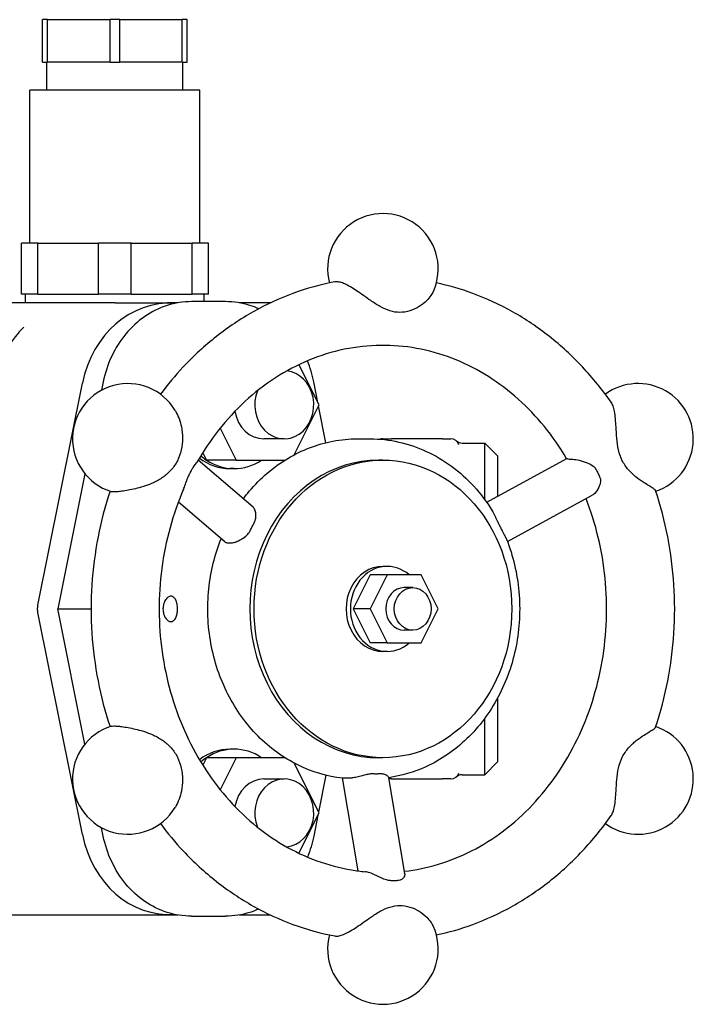
# Model space of a CAD drawing. Extents: x 100 to 2336, y 40 to 1640.
# Drawn here: x 1668 to 1747, y 1107 to 1223 of the extents above; entities that cross this region are included whole.
import ezdxf

# ---------------------------------------------------------------- set-up
doc = ezdxf.new("R2010")
doc.units = 0
doc.header["$LTSCALE"] = 16
doc.layers.get('0').update_dxf_attribs({"linetype": 'CONTINUOUS'})

msp = doc.modelspace()

# ---------------------------------------------------------------- linework, layer by layer
for p, q in [((1670.99, 1218.16), (1670.99, 1223.16)), ((1671.56, 1223.16), (1670.99, 1223.16)), ((1671.56, 1218.16), (1671.56, 1223.16)), ((1671.56, 1223.16), (1678.91, 1223.16)), ((1678.91, 1218.16), (1678.91, 1223.16)), ((1680.06, 1223.16), (1678.91, 1223.16)), ((1680.06, 1218.16), (1680.06, 1223.16)), ((1680.06, 1223.16), (1687.41, 1223.16)), ((1687.41, 1218.16), (1687.41, 1223.16)), ((1687.99, 1223.16), (1687.41, 1223.16)), ((1687.99, 1218.16), (1687.99, 1223.16)), ((1670.99, 1218.16), (1671.56, 1218.16)), ((1671.49, 1214.86), (1671.49, 1218.16)), ((1678.91, 1218.16), (1671.56, 1218.16)), ((1678.91, 1218.16), (1680.06, 1218.16)), ((1687.41, 1218.16), (1680.06, 1218.16)), ((1687.41, 1218.16), (1687.99, 1218.16)), ((1687.49, 1214.86), (1687.49, 1218.16)), ((1689.49, 1214.86), (1669.49, 1214.86)), ((1669.49, 1196.86), (1669.49, 1214.86)), ((1689.49, 1196.86), (1689.49, 1214.86)), ((1668.49, 1190.86), (1668.49, 1196.86)), ((1670.41, 1196.86), (1668.49, 1196.86)), ((1670.41, 1190.86), (1670.41, 1196.86)), ((1670.41, 1196.86), (1677.57, 1196.86)), ((1677.57, 1190.86), (1677.57, 1196.86)), ((1681.41, 1196.86), (1677.57, 1196.86)), ((1681.41, 1190.86), (1681.41, 1196.86)), ((1681.41, 1196.86), (1688.57, 1196.86)), ((1688.57, 1190.86), (1688.57, 1196.86)), ((1690.49, 1196.86), (1688.57, 1196.86)), ((1690.49, 1190.86), (1690.49, 1196.86)), ((1670.41, 1190.86), (1668.49, 1190.86)), ((1668.99, 1189.86), (1668.99, 1190.86)), ((1670.41, 1190.86), (1677.57, 1190.86)), ((1681.41, 1190.86), (1677.57, 1190.86)), ((1681.41, 1190.86), (1688.57, 1190.86)), ((1690.49, 1190.86), (1688.57, 1190.86)), ((1689.99, 1190), (1689.99, 1190.86)), ((1671.03, 1189.86), (1659.99, 1189.86)), ((1679.51, 1189.86), (1685.65, 1189.86)), ((1686.88, 1189.86), (1686.58, 1189.86)), ((1692.5, 1190), (1688.5, 1190)), ((1697.79, 1189.86), (1694.11, 1189.86)), ((1703.5, 1177.86), (1701.13, 1182.59)), ((1670.44, 1154.3), (1675.66, 1180.4)), ((1678.11, 1180.56), (1677.92, 1179.58)), ((1703.36, 1178.12), (1702.88, 1180.56)), ((1700.56, 1171.98), (1703.5, 1177.86)), ((1704.3, 1173.41), (1703.44, 1177.74)), ((1691.86, 1175.12), (1693.75, 1171.36)), ((1699.4, 1173.86), (1697, 1173.86)), ((1708, 1173.86), (1709.5, 1173.86)), ((1710.99, 1173.86), (1711.99, 1173.86)), ((1717.99, 1173.86), (1711.99, 1173.86)), ((1717.99, 1173.86), (1718.99, 1173.86)), ((1720.31, 1173.36), (1722.99, 1173.36)), ((1722.99, 1166.69), (1722.99, 1173.36)), ((1724.49, 1171.86), (1722.99, 1173.36)), ((1689.81, 1172.22), (1690.25, 1171.36)), ((1695.73, 1165.84), (1689.29, 1171.36)), ((1693.75, 1171.36), (1690.25, 1171.36)), ((1693.75, 1171.36), (1699.47, 1171.36)), ((1711, 1171.36), (1710.5, 1171.36)), ((1723.2, 1166.4), (1732.62, 1171.53)), ((1724.49, 1171.86), (1724.49, 1167.1)), ((1675.95, 1169.75), (1672.78, 1153.86)), ((1693.5, 1170.36), (1693, 1170.36)), ((1692.42, 1161.73), (1686.95, 1166.42)), ((1725.64, 1161.79), (1735.62, 1167.23)), ((1693.26, 1161.61), (1692.74, 1161.61)), ((1711.5, 1158.86), (1711, 1158.86)), ((1709.5, 1157.86), (1707.5, 1153.86)), ((1711.5, 1157.86), (1709.5, 1153.86)), ((1711.5, 1157.86), (1709.5, 1157.86)), ((1715.5, 1157.86), (1711.5, 1157.86)), ((1717.5, 1153.86), (1715.5, 1157.86)), ((1714.5, 1156.36), (1713.5, 1156.36)), ((1675.66, 1127.31), (1670.44, 1153.42)), ((1672.78, 1153.86), (1672.91, 1153.86)), ((1675.95, 1137.96), (1672.78, 1153.86)), ((1672.91, 1153.86), (1676.68, 1153.86)), ((1709.5, 1153.86), (1707.5, 1153.86)), ((1707.5, 1153.86), (1709.5, 1149.86)), ((1709.5, 1153.86), (1711.5, 1149.86)), ((1715.5, 1149.86), (1717.5, 1153.86)), ((1714.5, 1151.36), (1713.5, 1151.36)), ((1711.5, 1149.86), (1709.5, 1149.86)), ((1711.5, 1148.86), (1711, 1148.86)), ((1711.5, 1149.86), (1715.5, 1149.86)), ((1724.49, 1143.39), (1724.49, 1135.86)), ((1722.99, 1134.36), (1722.99, 1141.02)), ((1693.5, 1137.36), (1693, 1137.36)), ((1690.25, 1136.36), (1689.81, 1135.49)), ((1693.75, 1136.36), (1690.25, 1136.36)), ((1693.75, 1136.36), (1691.86, 1132.59)), ((1699.47, 1136.36), (1693.75, 1136.36)), ((1711, 1136.36), (1710.5, 1136.36)), ((1703.5, 1129.86), (1700.56, 1135.73)), ((1724.49, 1135.86), (1722.99, 1134.36)), ((1697, 1133.86), (1699.4, 1133.86)), ((1704.3, 1134.3), (1703.44, 1129.97)), ((1708.07, 1123.05), (1706.25, 1133.98)), ((1706.54, 1134.01), (1707.06, 1134.01)), ((1713.57, 1122.71), (1711.68, 1134.05)), ((1711.99, 1133.86), (1711.71, 1133.86)), ((1711.99, 1133.86), (1717.99, 1133.86)), ((1718.99, 1133.86), (1717.99, 1133.86)), ((1720.31, 1134.36), (1722.99, 1134.36)), ((1701.13, 1125.12), (1703.5, 1129.86)), ((1703.36, 1129.59), (1702.88, 1127.15)), ((1678.11, 1127.15), (1677.92, 1128.13)), ((1659.99, 1117.86), (1671.03, 1117.86)), ((1679.51, 1117.86), (1685.65, 1117.86)), ((1686.58, 1117.86), (1686.88, 1117.86)), ((1688.5, 1117.72), (1692.5, 1117.72)), ((1694.11, 1117.86), (1697.79, 1117.86))]:
    msp.add_line(p, q)
for centre, radius, start, end in [((1711, 1193.86), 6.5, 335.7902, 194.7826), ((1681, 1173.86), 6.5, 31.0121, 252.3916), ((1741, 1173.86), 6.5, 288.6718, 126.1829), ((1710.99, 1172.86), 1, 90, 107.446), ((1718.99, 1172.86), 1, 17.5266, 90), ((1720.31, 1174.36), 1, 228.5904, 270), ((1681, 1133.86), 6.5, 107.6084, 328.9879), ((1741, 1133.86), 6.5, 233.8171, 71.3282), ((1718.99, 1134.86), 1, 270, 342.4734), ((1720.31, 1133.36), 1, 90, 131.4096), ((1711, 1113.86), 6.5, 165.2174, 24.2098)]:
    msp.add_arc(centre, radius, start, end)
for centre, major_axis, start_param, end_param in [((1685.9, 1177.68), (0, 12.13), 6.224164, 7.627089), ((1699.4, 1177.86), (0, -4), 4.286266, 9.338659), ((1697, 1177.86), (0, -4), 4.904602, 6.283185), ((1693, 1177.86), (0, -7.5), 5.701401, 6.283185), ((1693.5, 1177.86), (0, -7.5), 5.638105, 5.758303), ((1693.5, 1177.86), (0, -7.5), 5.76087, 6.8055), ((1710.5, 1153.86), (0, 17.5), 0, 3.141593), ((1711.5, 1153.86), (0, 5), 5.639684, 10.068279), ((1711, 1153.86), (0, 5), 0, 3.141593), ((1713.5, 1153.86), (0, -2.5), 3.141593, 6.283185), ((1693, 1129.86), (0, 7.5), 0, 0.581784), ((1693.5, 1129.86), (0, 7.5), 5.76087, 6.8055), ((1693.5, 1129.86), (0, -7.5), 3.666475, 3.786673), ((1697, 1129.86), (0, 4), 0, 1.378583), ((1699.4, 1129.86), (0, 4), 3.227712, 8.280105), ((1685.9, 1130.04), (0, -12.13), 4.939282, 6.342207)]:
    msp.add_ellipse(centre, major_axis=major_axis, ratio=0.866025, start_param=start_param, end_param=end_param)
for centre, major_axis in [((1711, 1153.86), (0, -17.5)), ((1714.5, 1153.86), (0, 2.5))]:
    msp.add_ellipse(centre, major_axis=major_axis, ratio=0.866025)
for points, knots in [([(1705.35, 1192.33), (1703.68, 1192.01), (1702.03, 1191.55), (1698.82, 1190.37), (1697.25, 1189.65), (1694.24, 1187.95), (1692.79, 1186.98), (1690.04, 1184.81), (1688.74, 1183.61), (1686.57, 1181.3), (1685.67, 1180.23), (1684.83, 1179.1)], [0.1624837, 0.1624837, 0.1624837, 0.1624837, 0.3081453, 0.3081453, 0.453807, 0.453807, 0.5994687, 0.5994687, 0.7451303, 0.7451303, 0.859319, 0.859319, 0.859319, 0.859319]), ([(1712.99, 1188.73), (1712.62, 1188.73), (1712.21, 1188.79), (1711.42, 1189.04), (1711.03, 1189.22), (1710.33, 1189.61), (1709.91, 1189.88), (1709.3, 1190.3), (1709.02, 1190.5), (1708.45, 1190.9), (1708.16, 1191.1), (1707.67, 1191.43), (1707.43, 1191.59), (1706.95, 1191.86), (1706.71, 1191.98), (1706.33, 1192.16), (1706.14, 1192.23), (1705.8, 1192.32), (1705.65, 1192.34), (1705.46, 1192.34), (1705.4, 1192.34), (1705.35, 1192.32)], [0, 0, 0, 0, 0.1305296, 0.1305296, 0.2610593, 0.2610593, 0.3903069, 0.3903069, 0.4863257, 0.4863257, 0.5823445, 0.5823445, 0.6668441, 0.6668441, 0.7513437, 0.7513437, 0.826281, 0.826281, 0.9012183, 0.9012183, 0.9372242, 0.9372242, 0.9372242, 0.9372242]), ([(1737.84, 1178.16), (1736.81, 1179.63), (1735.68, 1181.02), (1733.25, 1183.61), (1731.95, 1184.81), (1729.2, 1186.98), (1727.75, 1187.95), (1724.74, 1189.65), (1723.17, 1190.37), (1720.17, 1191.48), (1718.73, 1191.89), (1717.28, 1192.2)], [5.3923933, 5.3923933, 5.3923933, 5.3923933, 5.538055, 5.538055, 5.6837166, 5.6837166, 5.8293783, 5.8293783, 5.97504, 5.97504, 6.1021416, 6.1021416, 6.1021416, 6.1021416]), ([(1716.92, 1191.19), (1716.86, 1191.04), (1716.76, 1190.87), (1716.5, 1190.5), (1716.33, 1190.3), (1715.91, 1189.88), (1715.57, 1189.61), (1714.94, 1189.22), (1714.57, 1189.04), (1713.78, 1188.79), (1713.37, 1188.73), (1712.99, 1188.73)], [3.0380846, 3.0380846, 3.0380846, 3.0380846, 3.1185473, 3.1185473, 3.2145662, 3.2145662, 3.3438138, 3.3438138, 3.4743434, 3.4743434, 3.604873, 3.604873, 3.604873, 3.604873]), ([(1679.51, 1189.86), (1679.5, 1189.86), (1679.49, 1189.86), (1677.87, 1189.86), (1675.97, 1189.86), (1673.22, 1189.86), (1672.13, 1189.86), (1671.03, 1189.86)], [-0.9026796, -0.9026796, -0.9026796, -0.9026796, -0.9004552, -0.9004552, -0.3657737, -0.3657737, 0, 0, 0, 0]), ([(1688.5, 1190), (1687.53, 1190), (1686.56, 1189.84), (1684.7, 1189.25), (1683.81, 1188.81), (1682.17, 1187.68), (1681.42, 1186.99), (1680.11, 1185.42), (1679.55, 1184.53), (1678.66, 1182.63), (1678.32, 1181.61), (1678.11, 1180.56)], [0, 0, 0, 0, 0.268781, 0.268781, 0.537561, 0.537561, 0.806342, 0.806342, 1.075123, 1.075123, 1.343904, 1.343904, 1.343904, 1.343904]), ([(1686.62, 1189.81), (1686.57, 1189.81), (1686.51, 1189.82), (1686.19, 1189.84), (1685.92, 1189.86), (1685.65, 1189.86)], [3.05472315, 3.05472315, 3.05472315, 3.05472315, 3.06931923, 3.06931923, 3.14159265, 3.14159265, 3.14159265, 3.14159265]), ([(1696.39, 1189.15), (1696.06, 1189.31), (1695.71, 1189.44), (1694.43, 1189.84), (1693.46, 1190), (1692.5, 1190)], [5.9131488, 5.9131488, 5.9131488, 5.9131488, 6.0144046, 6.0144046, 6.2831853, 6.2831853, 6.2831853, 6.2831853]), ([(1668.77, 1186.98), (1668.04, 1186.27), (1667.4, 1185.45), (1666.13, 1183.31), (1665.59, 1181.88), (1665.3, 1180.42)], [-0.6592255, -0.6592255, -0.6592255, -0.6592255, -0.3853631, -0.3853631, 0, 0, 0, 0]), ([(1732.6, 1171.52), (1731.03, 1174.2), (1729.09, 1176.57), (1724.69, 1180.52), (1722.21, 1182.08), (1716.91, 1184.24), (1714.09, 1184.82), (1708.4, 1184.89), (1705.53, 1184.37), (1700.08, 1182.25), (1697.5, 1180.67), (1692.96, 1176.65), (1690.97, 1174.23), (1689.31, 1171.39), (1689.26, 1171.3), (1689.21, 1171.22)], [5.310207, 5.310207, 5.310207, 5.310207, 5.622784, 5.622784, 5.942943, 5.942943, 6.272383, 6.272383, 6.607685, 6.607685, 6.937579, 6.937579, 7.25789, 7.25789, 7.268091, 7.268091, 7.268091, 7.268091]), ([(1739.15, 1171.29), (1738.96, 1171.67), (1738.81, 1172.11), (1738.59, 1173.02), (1738.53, 1173.49), (1738.46, 1174.36), (1738.43, 1174.87), (1738.39, 1175.59), (1738.37, 1175.92), (1738.32, 1176.55), (1738.28, 1176.84), (1738.19, 1177.32), (1738.13, 1177.54), (1738, 1177.9), (1737.92, 1178.04), (1737.84, 1178.16)], [0, 0, 0, 0, 0.1305296, 0.1305296, 0.2610593, 0.2610593, 0.3903069, 0.3903069, 0.4863257, 0.4863257, 0.5823445, 0.5823445, 0.6668441, 0.6668441, 0.7388817, 0.7388817, 0.7388817, 0.7388817]), ([(1686.57, 1177.2), (1686.59, 1177.17), (1686.61, 1177.13), (1686.77, 1176.84), (1686.91, 1176.55), (1687.15, 1175.92), (1687.24, 1175.59), (1687.39, 1174.87), (1687.44, 1174.36), (1687.44, 1173.49), (1687.39, 1173.02), (1687.19, 1172.11), (1687.03, 1171.67), (1686.84, 1171.29)], [3.0084965, 3.0084965, 3.0084965, 3.0084965, 3.0225285, 3.0225285, 3.1185473, 3.1185473, 3.2145662, 3.2145662, 3.3438138, 3.3438138, 3.4743434, 3.4743434, 3.604873, 3.604873, 3.604873, 3.604873]), ([(1694.59, 1166.81), (1694.82, 1167.11), (1695.05, 1167.41), (1696.59, 1169.24), (1698.12, 1170.55), (1701.46, 1172.55), (1703.26, 1173.24), (1706.07, 1173.77), (1707.03, 1173.86), (1708, 1173.86)], [5.4244014, 5.4244014, 5.4244014, 5.4244014, 5.4837572, 5.4837572, 5.8055778, 5.8055778, 6.1215865, 6.1215865, 6.2831853, 6.2831853, 6.2831853, 6.2831853]), ([(1709.5, 1173.86), (1710.63, 1173.86), (1711.76, 1173.73), (1713.97, 1173.24), (1715.06, 1172.87), (1717.14, 1171.91), (1718.14, 1171.32), (1720.02, 1169.94), (1720.89, 1169.15), (1722.49, 1167.4), (1723.22, 1166.44), (1723.86, 1165.41)], [0, 0, 0, 0, 0.1896122, 0.1896122, 0.3792245, 0.3792245, 0.5688367, 0.5688367, 0.7584489, 0.7584489, 0.9480611, 0.9480611, 0.9480611, 0.9480611]), ([(1686.84, 1171.29), (1686.65, 1170.92), (1686.4, 1170.54), (1685.82, 1169.87), (1685.48, 1169.58), (1684.82, 1169.11), (1684.39, 1168.87), (1683.73, 1168.57), (1683.4, 1168.44), (1682.75, 1168.21), (1682.41, 1168.12), (1681.83, 1167.97), (1681.54, 1167.9), (1680.97, 1167.79), (1680.7, 1167.75), (1680.26, 1167.69), (1680.05, 1167.66), (1679.68, 1167.63), (1679.52, 1167.62), (1679.27, 1167.62), (1679.16, 1167.63), (1679.06, 1167.65), (1679.04, 1167.66), (1679.03, 1167.66)], [0, 0, 0, 0, 0.1305296, 0.1305296, 0.2610593, 0.2610593, 0.3903069, 0.3903069, 0.4863257, 0.4863257, 0.5823445, 0.5823445, 0.6668441, 0.6668441, 0.7513437, 0.7513437, 0.826281, 0.826281, 0.9012183, 0.9012183, 0.9761555, 0.9761555, 0.9951002, 0.9951002, 0.9951002, 0.9951002]), ([(1688.54, 1170.27), (1688.56, 1170.31), (1688.58, 1170.34), (1688.63, 1170.42), (1688.65, 1170.46), (1688.73, 1170.58), (1688.78, 1170.66), (1688.95, 1170.88), (1689.06, 1171.01), (1689.17, 1171.15), (1689.19, 1171.18), (1689.21, 1171.22)], [-1.1293702, -1.1293702, -1.1293702, -1.1293702, -1.1163609, -1.1163609, -1.1011257, -1.1011257, -1.0652252, -1.0652252, -0.9815326, -0.9815326, -0.9539655, -0.9539655, -0.9539655, -0.9539655]), ([(1732.73, 1171.52), (1732.74, 1171.51), (1732.75, 1171.51), (1732.85, 1171.48), (1732.96, 1171.47), (1733.11, 1171.47), (1733.13, 1171.47), (1733.16, 1171.47)], [1.10486154, 1.10486154, 1.10486154, 1.10486154, 1.11232642, 1.11232642, 1.18630274, 1.18630274, 1.20030861, 1.20030861, 1.20030861, 1.20030861]), ([(1733.16, 1171.47), (1733.21, 1171.47), (1733.28, 1171.47), (1733.54, 1171.45), (1733.79, 1171.41), (1734.38, 1171.26), (1734.71, 1171.16), (1735.27, 1170.94), (1735.51, 1170.81), (1735.79, 1170.59), (1735.87, 1170.52), (1735.98, 1170.38), (1736.02, 1170.33), (1736.05, 1170.27)], [-0.3131908, -0.3131908, -0.3131908, -0.3131908, -0.2886986, -0.2886986, -0.2145587, -0.2145587, -0.1278777, -0.1278777, -0.0535331, -0.0535331, -0.0203955, -0.0203955, 0, 0, 0, 0]), ([(1743.05, 1167.77), (1743.04, 1167.79), (1743.03, 1167.82), (1742.95, 1167.9), (1742.86, 1167.97), (1742.64, 1168.12), (1742.49, 1168.21), (1742.12, 1168.44), (1741.91, 1168.57), (1741.43, 1168.87), (1741.08, 1169.11), (1740.49, 1169.58), (1740.17, 1169.87), (1739.59, 1170.54), (1739.34, 1170.92), (1739.15, 1171.29)], [2.8949015, 2.8949015, 2.8949015, 2.8949015, 2.9380289, 2.9380289, 3.0225285, 3.0225285, 3.1185473, 3.1185473, 3.2145662, 3.2145662, 3.3438138, 3.3438138, 3.4743434, 3.4743434, 3.604873, 3.604873, 3.604873, 3.604873]), ([(1688.11, 1169.4), (1688.18, 1169.55), (1688.25, 1169.7), (1688.32, 1169.84), (1688.4, 1169.98), (1688.47, 1170.13), (1688.54, 1170.27)], [-0.0496124, -0.0496124, -0.0496124, -0.0496124, 0, 0, 0, 0.0496124, 0.0496124, 0.0496124, 0.0496124]), ([(1736.05, 1170.27), (1736.13, 1170.13), (1736.2, 1169.98), (1736.27, 1169.84), (1736.34, 1169.7), (1736.41, 1169.55), (1736.48, 1169.4)], [-0.04961239, -0.04961239, -0.04961239, -0.04961239, 0, 0, 0, 0.0496124, 0.0496124, 0.0496124, 0.0496124]), ([(1687.56, 1167.93), (1687.59, 1168), (1687.62, 1168.08), (1687.74, 1168.39), (1687.82, 1168.64), (1687.94, 1168.99), (1687.98, 1169.1), (1688.05, 1169.28), (1688.08, 1169.34), (1688.11, 1169.4)], [-0.1624132, -0.1624132, -0.1624132, -0.1624132, -0.1356159, -0.1356159, -0.0565795, -0.0565795, -0.0214583, -0.0214583, 0, 0, 0, 0]), ([(1736.48, 1169.4), (1736.51, 1169.35), (1736.53, 1169.29), (1736.57, 1169.15), (1736.58, 1169.07), (1736.59, 1168.76), (1736.53, 1168.52), (1736.34, 1168.02), (1736.18, 1167.75), (1735.88, 1167.41), (1735.75, 1167.3), (1735.62, 1167.23)], [-1.1157855, -1.1157855, -1.1157855, -1.1157855, -1.0965737, -1.0965737, -1.0705754, -1.0705754, -0.9973264, -0.9973264, -0.9067299, -0.9067299, -0.84952, -0.84952, -0.84952, -0.84952]), ([(1678.91, 1167.7), (1678.33, 1165.95), (1677.86, 1164.15), (1677.14, 1160.47), (1676.9, 1158.59), (1676.65, 1154.81), (1676.65, 1152.91), (1676.9, 1149.12), (1677.14, 1147.24), (1677.86, 1143.56), (1678.33, 1141.77), (1678.91, 1140.01)], [1.2032405, 1.2032405, 1.2032405, 1.2032405, 1.3490357, 1.3490357, 1.4968761, 1.4968761, 1.6447165, 1.6447165, 1.792557, 1.792557, 1.9383521, 1.9383521, 1.9383521, 1.9383521]), ([(1687.56, 1167.93), (1686.3, 1165.01), (1685.42, 1161.85), (1684.57, 1155.37), (1684.58, 1152.05), (1685.49, 1145.6), (1686.38, 1142.46), (1688.93, 1136.67), (1690.6, 1134.02), (1694.56, 1129.44), (1696.85, 1127.53), (1701.84, 1124.61), (1704.55, 1123.62), (1707.85, 1123.07), (1708.39, 1123), (1708.92, 1122.95)], [1.106897, 1.106897, 1.106897, 1.106897, 1.419743, 1.419743, 1.731016, 1.731016, 2.042309, 2.042309, 2.355221, 2.355221, 2.672524, 2.672524, 2.998084, 2.998084, 3.060885, 3.060885, 3.060885, 3.060885]), ([(1743.05, 1139.94), (1743.65, 1141.72), (1744.13, 1143.54), (1744.85, 1147.24), (1745.09, 1149.12), (1745.34, 1152.91), (1745.34, 1154.81), (1745.09, 1158.59), (1744.85, 1160.47), (1744.13, 1164.17), (1743.65, 1166), (1743.05, 1167.77)], [4.3427879, 4.3427879, 4.3427879, 4.3427879, 4.4906283, 4.4906283, 4.6384688, 4.6384688, 4.7863092, 4.7863092, 4.9341496, 4.9341496, 5.08199, 5.08199, 5.08199, 5.08199]), ([(1713.52, 1123), (1716.23, 1123.31), (1718.9, 1124.12), (1724.02, 1126.72), (1726.45, 1128.56), (1730.66, 1133.02), (1732.45, 1135.63), (1735.23, 1141.36), (1736.23, 1144.48), (1737.33, 1150.91), (1737.45, 1154.22), (1736.8, 1160.71), (1736.04, 1163.88), (1734.89, 1166.83)], [3.239975, 3.239975, 3.239975, 3.239975, 3.557237, 3.557237, 3.884422, 3.884422, 4.202638, 4.202638, 4.515907, 4.515907, 4.827293, 4.827293, 5.137409, 5.137409, 5.137409, 5.137409]), ([(1695.86, 1163.99), (1695.87, 1164), (1695.87, 1164), (1695.89, 1164.04), (1695.9, 1164.06), (1695.93, 1164.13), (1695.95, 1164.18), (1696.01, 1164.36), (1696.04, 1164.49), (1696.08, 1164.8), (1696.07, 1164.98), (1696.02, 1165.32), (1695.97, 1165.48), (1695.86, 1165.68), (1695.82, 1165.74), (1695.76, 1165.81), (1695.74, 1165.83), (1695.73, 1165.84)], [1.7978571, 1.7978571, 1.7978571, 1.7978571, 1.8000381, 1.8000381, 1.8087833, 1.8087833, 1.8246478, 1.8246478, 1.8690189, 1.8690189, 1.9284885, 1.9284885, 1.9945661, 1.9945661, 2.0303454, 2.0303454, 2.0450871, 2.0450871, 2.0450871, 2.0450871]), ([(1723.86, 1165.41), (1723.97, 1165.23), (1724.06, 1165.02), (1724.25, 1164.61), (1724.33, 1164.42), (1724.45, 1164.18), (1724.47, 1164.13), (1724.51, 1164.06), (1724.52, 1164.04), (1724.53, 1164.01), (1724.54, 1164), (1724.54, 1163.99)], [1.6636075, 1.6636075, 1.6636075, 1.6636075, 1.7380567, 1.7380567, 1.8020468, 1.8020468, 1.8179156, 1.8179156, 1.8265772, 1.8265772, 1.8288103, 1.8288103, 1.8288103, 1.8288103]), ([(1695.43, 1163.13), (1695.5, 1163.27), (1695.57, 1163.42), (1695.64, 1163.56), (1695.72, 1163.7), (1695.79, 1163.85), (1695.86, 1163.99)], [7.33882805, 7.33882805, 7.33882805, 7.33882805, 7.38830331, 7.38830331, 7.38830331, 7.43777857, 7.43777857, 7.43777857, 7.43777857]), ([(1724.54, 1163.99), (1724.62, 1163.85), (1724.69, 1163.7), (1724.76, 1163.56), (1724.83, 1163.42), (1724.9, 1163.27), (1724.97, 1163.13)], [7.33882805, 7.33882805, 7.33882805, 7.33882805, 7.38830331, 7.38830331, 7.38830331, 7.43777857, 7.43777857, 7.43777857, 7.43777857]), ([(1693.55, 1161.68), (1693.61, 1161.7), (1693.68, 1161.73), (1693.91, 1161.82), (1694.09, 1161.9), (1694.48, 1162.12), (1694.69, 1162.26), (1695.04, 1162.57), (1695.19, 1162.72), (1695.33, 1162.94), (1695.36, 1162.99), (1695.4, 1163.06), (1695.41, 1163.08), (1695.42, 1163.11), (1695.43, 1163.12), (1695.43, 1163.13)], [1.5624758, 1.5624758, 1.5624758, 1.5624758, 1.5944982, 1.5944982, 1.6620202, 1.6620202, 1.7380567, 1.7380567, 1.8020468, 1.8020468, 1.8179156, 1.8179156, 1.8265772, 1.8265772, 1.8288103, 1.8288103, 1.8288103, 1.8288103]), ([(1724.97, 1163.13), (1724.98, 1163.12), (1724.98, 1163.11), (1725, 1163.08), (1725.01, 1163.06), (1725.04, 1162.99), (1725.06, 1162.94), (1725.15, 1162.78), (1725.21, 1162.67), (1725.35, 1162.42), (1725.42, 1162.3), (1725.5, 1162.15), (1725.52, 1162.11), (1725.53, 1162.07)], [1.7978571, 1.7978571, 1.7978571, 1.7978571, 1.8000381, 1.8000381, 1.8087833, 1.8087833, 1.8246478, 1.8246478, 1.8690189, 1.8690189, 1.9284885, 1.9284885, 1.9512878, 1.9512878, 1.9512878, 1.9512878]), ([(1706.25, 1133.95), (1704.44, 1134.16), (1702.66, 1134.69), (1699.28, 1136.35), (1697.7, 1137.5), (1694.91, 1140.31), (1693.72, 1141.98), (1691.83, 1145.67), (1691.16, 1147.69), (1690.39, 1151.89), (1690.31, 1154.07), (1690.74, 1158.24), (1691.23, 1160.24), (1691.97, 1162.11)], [3.23902, 3.23902, 3.23902, 3.23902, 3.544994, 3.544994, 3.859591, 3.859591, 4.180098, 4.180098, 4.504835, 4.504835, 4.831471, 4.831471, 5.143126, 5.143126, 5.143126, 5.143126]), ([(1725.53, 1162.07), (1726.31, 1160.11), (1726.8, 1158.02), (1727.18, 1153.75), (1727.07, 1151.57), (1726.24, 1147.38), (1725.53, 1145.35), (1723.57, 1141.67), (1722.33, 1140), (1719.44, 1137.22), (1717.81, 1136.09), (1714.65, 1134.66), (1713.18, 1134.22), (1711.68, 1134.01)], [1.142162, 1.142162, 1.142162, 1.142162, 1.467733, 1.467733, 1.794594, 1.794594, 2.121181, 2.121181, 2.445747, 2.445747, 2.765872, 2.765872, 3.019046, 3.019046, 3.019046, 3.019046]), ([(1686.08, 1152.36), (1685.97, 1152.35), (1685.85, 1152.39), (1685.63, 1152.54), (1685.52, 1152.66), (1685.34, 1152.92), (1685.27, 1153.09), (1685.16, 1153.46), (1685.14, 1153.67), (1685.14, 1154.05), (1685.16, 1154.25), (1685.27, 1154.62), (1685.34, 1154.79), (1685.52, 1155.06), (1685.63, 1155.17), (1685.85, 1155.32), (1685.97, 1155.36), (1686.19, 1155.35), (1686.3, 1155.31), (1686.49, 1155.15), (1686.58, 1155.04), (1686.71, 1154.77), (1686.76, 1154.6), (1686.83, 1154.24), (1686.85, 1154.04), (1686.85, 1153.67), (1686.83, 1153.47), (1686.76, 1153.11), (1686.71, 1152.94), (1686.58, 1152.68), (1686.49, 1152.56), (1686.3, 1152.4), (1686.19, 1152.36), (1686.08, 1152.36)], [0, 0, 0, 0, 0.0582852, 0.0582852, 0.1165704, 0.1165704, 0.1735837, 0.1735837, 0.230597, 0.230597, 0.2876103, 0.2876103, 0.3446236, 0.3446236, 0.4029089, 0.4029089, 0.4611941, 0.4611941, 0.5211891, 0.5211891, 0.5811841, 0.5811841, 0.6374366, 0.6374366, 0.6936892, 0.6936892, 0.7499417, 0.7499417, 0.8061942, 0.8061942, 0.8661892, 0.8661892, 0.9261842, 0.9261842, 0.9261842, 0.9261842]), ([(1670.44, 1153.42), (1670.41, 1153.56), (1670.4, 1153.71), (1670.4, 1154), (1670.41, 1154.15), (1670.44, 1154.3)], [-0.08902172, -0.08902172, -0.08902172, -0.08902172, -0.04450789, -0.04450789, 0, 0, 0, 0]), ([(1679.03, 1140.05), (1679.04, 1140.06), (1679.06, 1140.06), (1679.16, 1140.08), (1679.27, 1140.09), (1679.52, 1140.09), (1679.68, 1140.08), (1680.05, 1140.05), (1680.26, 1140.02), (1680.7, 1139.96), (1680.97, 1139.92), (1681.54, 1139.81), (1681.83, 1139.74), (1682.41, 1139.6), (1682.75, 1139.5), (1683.4, 1139.27), (1683.73, 1139.15), (1684.39, 1138.84), (1684.82, 1138.6), (1685.48, 1138.13), (1685.82, 1137.84), (1686.4, 1137.17), (1686.65, 1136.8), (1686.84, 1136.42)], [2.6097728, 2.6097728, 2.6097728, 2.6097728, 2.6287175, 2.6287175, 2.7036548, 2.7036548, 2.7785921, 2.7785921, 2.8535293, 2.8535293, 2.9380289, 2.9380289, 3.0225285, 3.0225285, 3.1185473, 3.1185473, 3.2145662, 3.2145662, 3.3438138, 3.3438138, 3.4743434, 3.4743434, 3.604873, 3.604873, 3.604873, 3.604873]), ([(1739.15, 1136.42), (1739.34, 1136.8), (1739.59, 1137.17), (1740.17, 1137.84), (1740.49, 1138.13), (1741.08, 1138.6), (1741.43, 1138.84), (1741.91, 1139.15), (1742.12, 1139.27), (1742.49, 1139.5), (1742.64, 1139.6), (1742.86, 1139.74), (1742.95, 1139.81), (1743.03, 1139.89), (1743.04, 1139.92), (1743.05, 1139.94)], [0, 0, 0, 0, 0.1305296, 0.1305296, 0.2610593, 0.2610593, 0.3903069, 0.3903069, 0.4863257, 0.4863257, 0.5823445, 0.5823445, 0.6668441, 0.6668441, 0.7099715, 0.7099715, 0.7099715, 0.7099715]), ([(1686.84, 1136.42), (1687.03, 1136.04), (1687.19, 1135.6), (1687.39, 1134.69), (1687.44, 1134.22), (1687.44, 1133.36), (1687.39, 1132.85), (1687.24, 1132.12), (1687.15, 1131.79), (1686.91, 1131.16), (1686.77, 1130.87), (1686.61, 1130.58), (1686.59, 1130.54), (1686.57, 1130.51)], [0, 0, 0, 0, 0.1305296, 0.1305296, 0.2610593, 0.2610593, 0.3903069, 0.3903069, 0.4863257, 0.4863257, 0.5823445, 0.5823445, 0.5963765, 0.5963765, 0.5963765, 0.5963765]), ([(1737.84, 1129.55), (1737.92, 1129.67), (1738, 1129.81), (1738.13, 1130.17), (1738.19, 1130.4), (1738.28, 1130.87), (1738.32, 1131.16), (1738.37, 1131.79), (1738.39, 1132.12), (1738.43, 1132.85), (1738.46, 1133.36), (1738.53, 1134.22), (1738.59, 1134.69), (1738.81, 1135.6), (1738.96, 1136.04), (1739.15, 1136.42)], [2.8659914, 2.8659914, 2.8659914, 2.8659914, 2.9380289, 2.9380289, 3.0225285, 3.0225285, 3.1185473, 3.1185473, 3.2145662, 3.2145662, 3.3438138, 3.3438138, 3.4743434, 3.4743434, 3.604873, 3.604873, 3.604873, 3.604873]), ([(1706.25, 1133.98), (1706.25, 1133.98), (1706.26, 1133.99), (1706.31, 1134.01), (1706.41, 1134.01), (1706.54, 1134.01)], [-0.1085333, -0.1085333, -0.1085333, -0.1085333, -0.0785316, -0.0785316, 0, 0, 0, 0]), ([(1709.77, 1134.45), (1709.76, 1134.45), (1709.76, 1134.45), (1709.73, 1134.45), (1709.7, 1134.45), (1709.63, 1134.45), (1709.58, 1134.45), (1709.4, 1134.43), (1709.26, 1134.41), (1708.93, 1134.34), (1708.74, 1134.29), (1708.34, 1134.18), (1708.14, 1134.12), (1707.84, 1134.05), (1707.74, 1134.03), (1707.55, 1134.01), (1707.47, 1134), (1707.39, 1134)], [1.7978571, 1.7978571, 1.7978571, 1.7978571, 1.8000381, 1.8000381, 1.8087833, 1.8087833, 1.8246478, 1.8246478, 1.8690189, 1.8690189, 1.9284885, 1.9284885, 1.9945661, 1.9945661, 2.0303454, 2.0303454, 2.0637339, 2.0637339, 2.0637339, 2.0637339]), ([(1710.64, 1134.45), (1710.49, 1134.45), (1710.35, 1134.44), (1710.2, 1134.44), (1710.06, 1134.44), (1709.92, 1134.45), (1709.77, 1134.45)], [-0.04947526, -0.04947526, -0.04947526, -0.04947526, 0, 0, 0, 0.04947526, 0.04947526, 0.04947526, 0.04947526]), ([(1711.68, 1134.05), (1711.67, 1134.07), (1711.65, 1134.1), (1711.56, 1134.2), (1711.45, 1134.28), (1711.18, 1134.39), (1711.03, 1134.43), (1710.82, 1134.45), (1710.77, 1134.45), (1710.7, 1134.45), (1710.68, 1134.45), (1710.65, 1134.45), (1710.64, 1134.45), (1710.64, 1134.45)], [1.6219446, 1.6219446, 1.6219446, 1.6219446, 1.6620202, 1.6620202, 1.7380567, 1.7380567, 1.8020468, 1.8020468, 1.8179156, 1.8179156, 1.8265772, 1.8265772, 1.8288103, 1.8288103, 1.8288103, 1.8288103]), ([(1717.28, 1115.51), (1718.73, 1115.82), (1720.17, 1116.23), (1723.17, 1117.34), (1724.74, 1118.06), (1727.75, 1119.76), (1729.2, 1120.73), (1731.95, 1122.9), (1733.25, 1124.1), (1735.68, 1126.69), (1736.81, 1128.08), (1737.84, 1129.55)], [3.3226364, 3.3226364, 3.3226364, 3.3226364, 3.449738, 3.449738, 3.5953997, 3.5953997, 3.7410613, 3.7410613, 3.886723, 3.886723, 4.0323847, 4.0323847, 4.0323847, 4.0323847]), ([(1684.83, 1128.61), (1685.67, 1127.48), (1686.57, 1126.41), (1688.74, 1124.1), (1690.04, 1122.9), (1692.79, 1120.73), (1694.24, 1119.76), (1697.25, 1118.06), (1698.82, 1117.34), (1702.03, 1116.16), (1703.68, 1115.7), (1705.35, 1115.39)], [2.2822736, 2.2822736, 2.2822736, 2.2822736, 2.3964623, 2.3964623, 2.542124, 2.542124, 2.6877857, 2.6877857, 2.8334473, 2.8334473, 2.979109, 2.979109, 2.979109, 2.979109]), ([(1688.5, 1117.72), (1687.53, 1117.72), (1686.56, 1117.87), (1684.7, 1118.46), (1683.81, 1118.9), (1682.17, 1120.03), (1681.42, 1120.72), (1680.11, 1122.29), (1679.55, 1123.18), (1678.66, 1125.09), (1678.32, 1126.1), (1678.11, 1127.15)], [3.141593, 3.141593, 3.141593, 3.141593, 3.410373, 3.410373, 3.679154, 3.679154, 3.947935, 3.947935, 4.216715, 4.216715, 4.485496, 4.485496, 4.485496, 4.485496]), ([(1711.86, 1121.9), (1711.79, 1121.9), (1711.72, 1121.91), (1711.57, 1121.94), (1711.49, 1121.96), (1711.21, 1122.04), (1711, 1122.13), (1710.46, 1122.38), (1710.1, 1122.56), (1709.55, 1122.79), (1709.35, 1122.86), (1709.09, 1122.93), (1709, 1122.95), (1708.92, 1122.95)], [-0.7197415, -0.7197415, -0.7197415, -0.7197415, -0.6888216, -0.6888216, -0.6569402, -0.6569402, -0.5756172, -0.5756172, -0.4476971, -0.4476971, -0.3682264, -0.3682264, -0.3243084, -0.3243084, -0.3243084, -0.3243084]), ([(1713.57, 1122.71), (1713.58, 1122.65), (1713.57, 1122.59), (1713.52, 1122.39), (1713.44, 1122.25), (1713.24, 1122.06), (1713.15, 1122), (1712.94, 1121.92), (1712.84, 1121.9), (1712.73, 1121.9)], [-0.2244412, -0.2244412, -0.2244412, -0.2244412, -0.1809995, -0.1809995, -0.0922947, -0.0922947, -0.0396339, -0.0396339, 0, 0, 0, 0]), ([(1712.73, 1121.9), (1712.59, 1121.89), (1712.44, 1121.89), (1712.3, 1121.89), (1712.15, 1121.89), (1712.01, 1121.89), (1711.86, 1121.9)], [-0.04961239, -0.04961239, -0.04961239, -0.04961239, 0, 0, 0, 0.0496124, 0.0496124, 0.0496124, 0.0496124]), ([(1705.35, 1115.39), (1705.4, 1115.38), (1705.46, 1115.37), (1705.65, 1115.37), (1705.8, 1115.39), (1706.14, 1115.49), (1706.33, 1115.56), (1706.71, 1115.73), (1706.95, 1115.85), (1707.43, 1116.13), (1707.67, 1116.28), (1708.16, 1116.61), (1708.45, 1116.81), (1709.02, 1117.21), (1709.3, 1117.41), (1709.91, 1117.83), (1710.33, 1118.1), (1711.03, 1118.49), (1711.42, 1118.67), (1712.21, 1118.92), (1712.62, 1118.98), (1712.99, 1118.98)], [2.6676488, 2.6676488, 2.6676488, 2.6676488, 2.7036548, 2.7036548, 2.7785921, 2.7785921, 2.8535293, 2.8535293, 2.9380289, 2.9380289, 3.0225285, 3.0225285, 3.1185473, 3.1185473, 3.2145662, 3.2145662, 3.3438138, 3.3438138, 3.4743434, 3.4743434, 3.604873, 3.604873, 3.604873, 3.604873]), ([(1712.99, 1118.98), (1713.37, 1118.98), (1713.78, 1118.92), (1714.57, 1118.67), (1714.94, 1118.49), (1715.57, 1118.1), (1715.91, 1117.83), (1716.33, 1117.41), (1716.5, 1117.21), (1716.76, 1116.84), (1716.86, 1116.67), (1716.92, 1116.52)], [0, 0, 0, 0, 0.1305296, 0.1305296, 0.2610593, 0.2610593, 0.3903069, 0.3903069, 0.4863257, 0.4863257, 0.5667885, 0.5667885, 0.5667885, 0.5667885]), ([(1671.03, 1117.86), (1672.13, 1117.86), (1673.22, 1117.86), (1675.97, 1117.86), (1677.87, 1117.86), (1679.49, 1117.86), (1679.5, 1117.86), (1679.51, 1117.86)], [-0.8633377, -0.8633377, -0.8633377, -0.8633377, -0.5124014, -0.5124014, 0, 0, 0.0021316, 0.0021316, 0.0021316, 0.0021316]), ([(1685.65, 1117.86), (1685.92, 1117.86), (1686.19, 1117.87), (1686.51, 1117.89), (1686.57, 1117.9), (1686.62, 1117.9)], [0, 0, 0, 0, 0.07227342, 0.07227342, 0.08686951, 0.08686951, 0.08686951, 0.08686951]), ([(1696.39, 1118.56), (1696.06, 1118.41), (1695.71, 1118.27), (1694.43, 1117.87), (1693.46, 1117.72), (1692.5, 1117.72)], [2.7715561, 2.7715561, 2.7715561, 2.7715561, 2.8728119, 2.8728119, 3.1415927, 3.1415927, 3.1415927, 3.1415927])]:
    msp.add_open_spline(points, degree=3, knots=knots)
for points in [[(1686.58, 1189.86), (1686.29, 1189.86), (1685.98, 1189.86), (1685.65, 1189.86)], [(1702.88, 1180.56), (1702.71, 1181.41), (1702.45, 1182.24), (1702.13, 1183.04)], [(1732.62, 1171.53), (1732.64, 1171.54), (1732.67, 1171.54), (1732.73, 1171.52)], [(1692.74, 1161.61), (1692.62, 1161.61), (1692.51, 1161.65), (1692.42, 1161.73)], [(1693.55, 1161.68), (1693.45, 1161.63), (1693.35, 1161.61), (1693.26, 1161.61)], [(1707.06, 1134.01), (1707.15, 1134.01), (1707.26, 1134.01), (1707.39, 1134)], [(1702.88, 1127.15), (1702.71, 1126.3), (1702.45, 1125.47), (1702.13, 1124.68)], [(1685.65, 1117.86), (1685.98, 1117.86), (1686.29, 1117.86), (1686.58, 1117.86)]]:
    msp.add_open_spline(points, degree=3)

doc.saveas('drawing.dxf')
